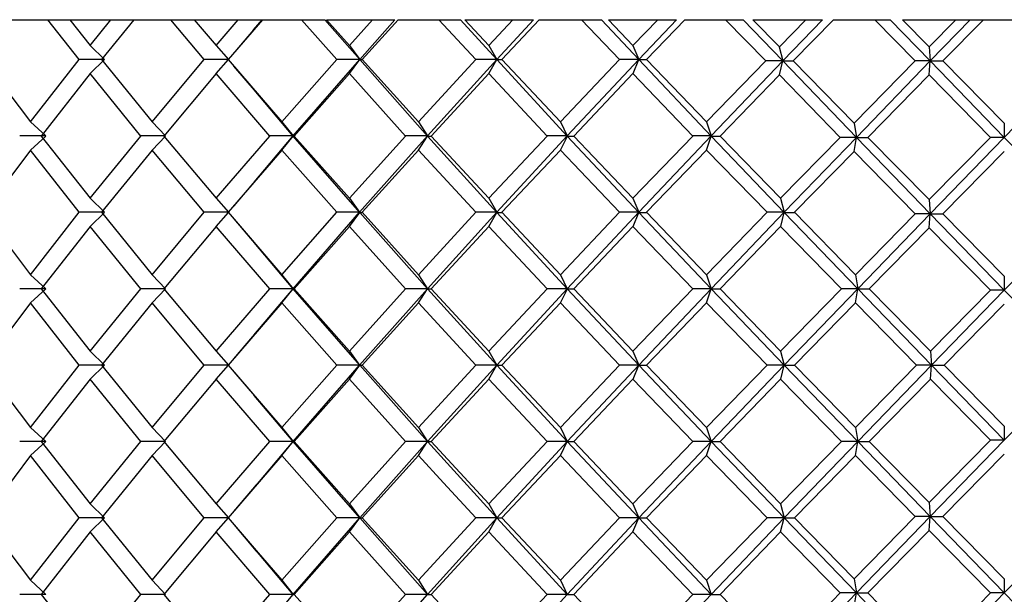
# Paper-space layout '_Right' of a CAD drawing. Units: millimetres. Extents: x -128 to 23, y -72 to 94.
# Drawn here: x -10 to 0, y 88 to 94 of the extents above; entities that cross this region are included whole.
import ezdxf

# ---------------------------------------------------------------- set-up
doc = ezdxf.new("R2010")
doc.units = ezdxf.units.MM

psp = doc.layouts.new('_Right')

# ---------------------------------------------------------------- linework, layer by layer
at = {"color": 7, "linetype": 'Continuous', "lineweight": 25}
for p, q in [((-13.29, 93.6), (-7.629, 93.6)), ((-9.51, 93.19), (-9.832, 93.6)), ((-9.606, 93.6), (-9.396, 93.335)), ((-9.396, 93.335), (-9.183, 93.6)), ((-8.948, 93.6), (-9.28, 93.19)), ((-8.224, 93.19), (-8.567, 93.6)), ((-8.326, 93.6), (-8.101, 93.335)), ((-8.101, 93.335), (-7.875, 93.6)), ((-7.626, 93.6), (-7.978, 93.19)), ((-7.718, 93.495), (-7.629, 93.6)), ((-7.626, 93.6), (-6.985, 93.6)), ((-6.86, 93.19), (-7.223, 93.6)), ((-6.626, 93.19), (-6.985, 93.6)), ((-6.968, 93.6), (-6.264, 93.6)), ((-6.968, 93.6), (-6.732, 93.335)), ((-6.732, 93.335), (-6.493, 93.6)), ((-6.626, 93.19), (-6.264, 93.6)), ((-6.232, 93.6), (-6.602, 93.19)), ((-6.232, 93.6), (-5.589, 93.6)), ((-5.433, 93.19), (-5.811, 93.6)), ((-5.216, 93.19), (-5.589, 93.6)), ((-5.545, 93.6), (-4.839, 93.6)), ((-5.545, 93.6), (-5.299, 93.335)), ((-5.299, 93.335), (-5.051, 93.6)), ((-5.216, 93.19), (-4.839, 93.6)), ((-4.78, 93.6), (-5.164, 93.19)), ((-4.78, 93.6), (-4.142, 93.6)), ((-3.955, 93.19), (-4.345, 93.6)), ((-3.757, 93.19), (-4.142, 93.6)), ((-4.07, 93.6), (-3.37, 93.6)), ((-4.07, 93.6), (-3.817, 93.335)), ((-3.817, 93.335), (-3.562, 93.6)), ((-3.757, 93.19), (-3.37, 93.6)), ((-3.284, 93.6), (-3.678, 93.19)), ((-3.284, 93.6), (-2.682, 93.6)), ((-2.453, 93.176), (-2.865, 93.6)), ((-2.276, 93.176), (-2.683, 93.6)), ((-2.585, 93.6), (-1.869, 93.6)), ((-2.585, 93.6), (-2.312, 93.32)), ((-2.312, 93.32), (-2.039, 93.6)), ((-2.276, 93.176), (-1.869, 93.6)), ((-1.757, 93.6), (-2.172, 93.176)), ((-1.757, 93.6), (-1.172, 93.6)), ((-0.915, 93.176), (-1.332, 93.6)), ((-0.761, 93.176), (-1.172, 93.6)), ((-1.048, 93.6), (1.048, 93.6)), ((-1.048, 93.6), (-0.773, 93.32)), ((-0.773, 93.32), (-0.498, 93.6)), ((-0.761, 93.176), (-0.35, 93.6)), ((-0.213, 93.6), (-0.631, 93.176)), ((-7.718, 93.496), (-7.909, 93.271)), ((-9.396, 93.335), (-9.249, 93.19)), ((-8.101, 93.335), (-7.975, 93.19)), ((-6.732, 93.335), (-6.626, 93.19)), ((-5.299, 93.335), (-5.216, 93.19)), ((-3.817, 93.335), (-3.757, 93.19)), ((-2.313, 93.32), (-2.276, 93.176)), ((-0.773, 93.32), (-0.761, 93.176)), ((-10.495, 93.19), (-10.01, 92.55)), ((-10.01, 92.55), (-9.51, 93.19)), ((-9.249, 93.19), (-9.51, 93.19)), ((-9.395, 93.046), (-9.249, 93.19)), ((-9.28, 93.19), (-8.759, 92.55)), ((-8.759, 92.55), (-8.224, 93.19)), ((-7.975, 93.19), (-8.224, 93.19)), ((-8.101, 93.046), (-7.975, 93.19)), ((-7.978, 93.19), (-7.425, 92.55)), ((-7.922, 93.124), (-7.69, 92.852)), ((-7.425, 92.55), (-6.86, 93.19)), ((-7.309, 92.406), (-6.626, 93.19)), ((-6.626, 93.19), (-6.86, 93.19)), ((-6.731, 93.046), (-6.626, 93.19)), ((-5.928, 92.405), (-6.626, 93.19)), ((-6.626, 93.19), (-6.602, 93.19)), ((-6.602, 93.19), (-6.022, 92.55)), ((-6.022, 92.55), (-5.433, 93.19)), ((-5.928, 92.406), (-5.216, 93.19)), ((-5.216, 93.19), (-5.433, 93.19)), ((-5.299, 93.046), (-5.216, 93.19)), ((-4.492, 92.405), (-5.216, 93.19)), ((-5.216, 93.19), (-5.164, 93.19)), ((-5.164, 93.19), (-4.563, 92.55)), ((-4.563, 92.55), (-3.955, 93.19)), ((-4.492, 92.406), (-3.757, 93.19)), ((-3.757, 93.19), (-3.955, 93.19)), ((-3.816, 93.046), (-3.757, 93.19)), ((-3.013, 92.405), (-3.757, 93.19)), ((-3.757, 93.19), (-3.678, 93.19)), ((-3.678, 93.19), (-3.061, 92.55)), ((-3.061, 92.55), (-2.453, 93.176)), ((-3.013, 92.406), (-2.276, 93.176)), ((-2.276, 93.176), (-2.453, 93.176)), ((-2.312, 93.032), (-2.276, 93.176)), ((-1.521, 92.391), (-2.276, 93.176)), ((-2.276, 93.176), (-2.172, 93.176)), ((-2.172, 93.176), (-1.545, 92.536)), ((-1.545, 92.536), (-0.915, 93.176)), ((-1.521, 92.391), (-0.761, 93.176)), ((-0.761, 93.176), (-0.915, 93.176)), ((-0.773, 93.032), (-0.761, 93.176)), ((0, 92.391), (-0.761, 93.176)), ((-0.761, 93.176), (-0.631, 93.176)), ((-0.631, 93.176), (0, 92.536)), ((0, 92.391), (0.761, 93.176)), ((-9.396, 93.046), (-9.899, 92.405)), ((-8.877, 92.405), (-9.396, 93.046)), ((-8.101, 93.046), (-8.639, 92.405)), ((-7.551, 92.405), (-8.101, 93.046)), ((-6.732, 93.046), (-7.299, 92.405)), ((-6.154, 92.405), (-6.732, 93.046)), ((-5.299, 93.046), (-5.89, 92.405)), ((-4.699, 92.405), (-5.299, 93.046)), ((-3.817, 93.046), (-4.426, 92.405)), ((-3.201, 92.405), (-3.817, 93.046)), ((-2.312, 93.032), (-2.921, 92.405)), ((-1.686, 92.391), (-2.312, 93.032)), ((-0.773, 93.032), (-1.403, 92.391)), ((-0.142, 92.391), (-0.773, 93.032)), ((-7.309, 92.405), (-7.712, 92.881)), ((-10.01, 92.55), (-9.854, 92.406)), ((-8.759, 92.55), (-8.622, 92.406)), ((-7.425, 92.55), (-7.309, 92.406)), ((-6.022, 92.55), (-5.928, 92.406)), ((-4.563, 92.55), (-4.492, 92.406)), ((-3.061, 92.55), (-3.013, 92.406)), ((-1.545, 92.536), (-1.521, 92.391)), ((0, 92.536), (0, 92.391)), ((-9.854, 92.406), (-10.121, 92.406)), ((-10.01, 92.261), (-9.854, 92.405)), ((-9.899, 92.405), (-9.396, 91.765)), ((-9.396, 91.765), (-8.877, 92.405)), ((-8.622, 92.406), (-8.877, 92.406)), ((-8.758, 92.261), (-8.622, 92.405)), ((-8.639, 92.405), (-8.101, 91.765)), ((-8.101, 91.765), (-7.551, 92.405)), ((-7.711, 91.932), (-7.309, 92.406)), ((-7.309, 92.406), (-7.551, 92.406)), ((-7.425, 92.261), (-7.309, 92.405)), ((-6.626, 91.62), (-7.309, 92.405)), ((-7.309, 92.405), (-7.299, 92.405)), ((-7.299, 92.405), (-6.732, 91.765)), ((-6.732, 91.765), (-6.154, 92.405)), ((-6.627, 91.621), (-5.928, 92.406)), ((-5.928, 92.406), (-6.154, 92.406)), ((-6.022, 92.261), (-5.928, 92.405)), ((-5.216, 91.62), (-5.928, 92.405)), ((-5.928, 92.405), (-5.89, 92.405)), ((-5.89, 92.405), (-5.299, 91.765)), ((-5.299, 91.765), (-4.699, 92.405)), ((-5.216, 91.621), (-4.492, 92.406)), ((-4.492, 92.406), (-4.699, 92.406)), ((-4.563, 92.261), (-4.491, 92.405)), ((-3.757, 91.62), (-4.492, 92.405)), ((-4.491, 92.405), (-4.426, 92.405)), ((-4.426, 92.405), (-3.817, 91.765)), ((-3.817, 91.765), (-3.201, 92.405)), ((-3.757, 91.621), (-3.013, 92.406)), ((-3.013, 92.406), (-3.201, 92.406)), ((-3.061, 92.261), (-3.013, 92.405)), ((-2.263, 91.62), (-3.013, 92.405)), ((-3.013, 92.405), (-2.921, 92.405)), ((-2.921, 92.405), (-2.299, 91.765)), ((-2.299, 91.765), (-1.686, 92.391)), ((-2.263, 91.621), (-1.521, 92.391)), ((-1.521, 92.391), (-1.686, 92.391)), ((-1.544, 92.247), (-1.52, 92.391)), ((-0.761, 91.606), (-1.521, 92.391)), ((-1.52, 92.391), (-1.403, 92.391)), ((-1.403, 92.391), (-0.773, 91.751)), ((-0.773, 91.751), (-0.142, 92.391)), ((-0.761, 91.607), (0, 92.391)), ((0, 92.391), (-0.142, 92.391)), ((0.761, 91.606), (0, 92.391)), ((-10.01, 92.261), (-10.495, 91.621)), ((-9.51, 91.621), (-10.01, 92.261)), ((-8.759, 92.261), (-9.28, 91.621)), ((-8.224, 91.621), (-8.759, 92.261)), ((-7.425, 92.261), (-7.978, 91.621)), ((-6.86, 91.621), (-7.425, 92.261)), ((-6.022, 92.261), (-6.602, 91.621)), ((-5.433, 91.621), (-6.022, 92.261)), ((-4.563, 92.261), (-5.164, 91.621)), ((-3.955, 91.621), (-4.563, 92.261)), ((-3.061, 92.261), (-3.678, 91.621)), ((-2.439, 91.621), (-3.061, 92.261)), ((-1.545, 92.247), (-2.158, 91.621)), ((-0.915, 91.606), (-1.545, 92.247)), ((0, 92.247), (-0.631, 91.606)), ((-7.688, 91.961), (-7.921, 91.687)), ((-9.396, 91.765), (-9.249, 91.621)), ((-8.102, 91.765), (-7.975, 91.621)), ((-6.732, 91.765), (-6.627, 91.621)), ((-5.299, 91.765), (-5.216, 91.621)), ((-3.817, 91.765), (-3.757, 91.621)), ((-2.299, 91.765), (-2.263, 91.621)), ((-0.773, 91.751), (-0.761, 91.607)), ((-10.495, 91.621), (-10.01, 90.98)), ((-10.01, 90.98), (-9.51, 91.621)), ((-9.249, 91.621), (-9.51, 91.621)), ((-9.395, 91.476), (-9.248, 91.62)), ((-9.28, 91.621), (-8.759, 90.98)), ((-8.759, 90.98), (-8.224, 91.621)), ((-7.975, 91.621), (-8.224, 91.621)), ((-8.101, 91.476), (-7.975, 91.62)), ((-7.978, 91.621), (-7.425, 90.98)), ((-7.425, 90.98), (-6.86, 91.621)), ((-7.309, 90.836), (-6.627, 91.621)), ((-6.627, 91.621), (-6.86, 91.621)), ((-6.731, 91.476), (-6.626, 91.62)), ((-5.928, 90.836), (-6.626, 91.62)), ((-6.626, 91.62), (-6.602, 91.62)), ((-6.602, 91.621), (-6.022, 90.98)), ((-6.022, 90.98), (-5.433, 91.621)), ((-5.928, 90.836), (-5.216, 91.621)), ((-5.216, 91.621), (-5.433, 91.621)), ((-5.299, 91.476), (-5.216, 91.62)), ((-4.492, 90.836), (-5.216, 91.62)), ((-5.216, 91.62), (-5.164, 91.62)), ((-5.164, 91.621), (-4.563, 90.98)), ((-4.563, 90.98), (-3.955, 91.621)), ((-4.492, 90.836), (-3.757, 91.621)), ((-3.757, 91.621), (-3.955, 91.621)), ((-3.816, 91.476), (-3.757, 91.62)), ((-3.013, 90.836), (-3.757, 91.62)), ((-3.757, 91.62), (-3.678, 91.62)), ((-3.678, 91.621), (-3.061, 90.98)), ((-3.061, 90.98), (-2.439, 91.621)), ((-3.014, 90.836), (-2.263, 91.621)), ((-2.263, 91.621), (-2.44, 91.621)), ((-2.298, 91.476), (-2.262, 91.62)), ((-1.507, 90.836), (-2.263, 91.62)), ((-2.262, 91.62), (-2.158, 91.62)), ((-2.158, 91.621), (-1.531, 90.98)), ((-1.531, 90.98), (-0.915, 91.606)), ((-1.507, 90.836), (-0.761, 91.607)), ((-0.761, 91.607), (-0.916, 91.607)), ((-0.773, 91.462), (-0.761, 91.606)), ((-0.761, 91.606), (-0.631, 91.606)), ((0, 90.822), (-0.761, 91.606)), ((-0.631, 91.606), (0, 90.966)), ((0, 90.822), (0.761, 91.607)), ((-7.921, 91.554), (-7.689, 91.282)), ((-9.396, 91.476), (-9.899, 90.836)), ((-8.877, 90.836), (-9.396, 91.476)), ((-8.101, 91.476), (-8.639, 90.836)), ((-7.551, 90.836), (-8.101, 91.476)), ((-6.732, 91.476), (-7.299, 90.836)), ((-6.154, 90.836), (-6.732, 91.476)), ((-5.299, 91.476), (-5.89, 90.836)), ((-4.699, 90.836), (-5.299, 91.476)), ((-3.817, 91.476), (-4.426, 90.836)), ((-3.201, 90.836), (-3.817, 91.476)), ((-2.299, 91.476), (-2.921, 90.836)), ((-1.672, 90.836), (-2.299, 91.476)), ((-0.773, 91.462), (-1.389, 90.836)), ((-0.142, 90.822), (-0.773, 91.462)), ((-7.309, 90.836), (-7.712, 91.31)), ((-10.011, 90.98), (-9.854, 90.836)), ((-8.759, 90.98), (-8.622, 90.836)), ((-7.425, 90.98), (-7.309, 90.836)), ((-6.022, 90.98), (-5.928, 90.836)), ((-4.563, 90.98), (-4.492, 90.836)), ((-3.061, 90.98), (-3.014, 90.836)), ((-1.531, 90.98), (-1.507, 90.836)), ((0, 90.966), (0, 90.822)), ((-9.854, 90.836), (-10.121, 90.836)), ((-10.01, 90.691), (-9.854, 90.836)), ((-9.899, 90.836), (-9.396, 90.195)), ((-9.396, 90.195), (-8.877, 90.836)), ((-8.622, 90.836), (-8.878, 90.836)), ((-8.758, 90.691), (-8.622, 90.836)), ((-8.639, 90.836), (-8.101, 90.195)), ((-8.101, 90.195), (-7.551, 90.836)), ((-7.713, 90.36), (-7.309, 90.836)), ((-7.309, 90.836), (-7.551, 90.836)), ((-7.425, 90.691), (-7.309, 90.836)), ((-6.626, 90.051), (-7.309, 90.836)), ((-7.309, 90.836), (-7.299, 90.836)), ((-7.299, 90.836), (-6.732, 90.195)), ((-6.732, 90.195), (-6.154, 90.836)), ((-6.627, 90.051), (-5.928, 90.836)), ((-5.928, 90.836), (-6.154, 90.836)), ((-6.022, 90.691), (-5.928, 90.836)), ((-5.216, 90.051), (-5.928, 90.836)), ((-5.928, 90.836), (-5.89, 90.836)), ((-5.89, 90.836), (-5.299, 90.195)), ((-5.299, 90.195), (-4.699, 90.836)), ((-5.216, 90.051), (-4.492, 90.836)), ((-4.492, 90.836), (-4.699, 90.836)), ((-4.563, 90.691), (-4.491, 90.836)), ((-3.757, 90.051), (-4.492, 90.836)), ((-4.491, 90.836), (-4.426, 90.836)), ((-4.426, 90.836), (-3.817, 90.195)), ((-3.817, 90.195), (-3.201, 90.836)), ((-3.757, 90.051), (-3.014, 90.836)), ((-3.014, 90.836), (-3.201, 90.836)), ((-3.061, 90.691), (-3.013, 90.836)), ((-2.263, 90.051), (-3.013, 90.836)), ((-3.013, 90.836), (-2.921, 90.836)), ((-2.921, 90.836), (-2.299, 90.195)), ((-2.299, 90.195), (-1.672, 90.836)), ((-2.263, 90.051), (-1.507, 90.836)), ((-1.507, 90.836), (-1.673, 90.836)), ((-1.531, 90.691), (-1.507, 90.836)), ((-0.747, 90.051), (-1.507, 90.836)), ((-1.507, 90.836), (-1.389, 90.836)), ((-1.389, 90.836), (-0.759, 90.195)), ((-0.142, 90.822), (-0.759, 90.195)), ((-0.748, 90.051), (0, 90.822)), ((0, 90.822), (-0.143, 90.822)), ((0.747, 90.051), (0, 90.822)), ((-10.01, 90.691), (-10.495, 90.051)), ((-9.51, 90.051), (-10.01, 90.691)), ((-8.759, 90.691), (-9.28, 90.051)), ((-8.224, 90.051), (-8.759, 90.691)), ((-7.425, 90.691), (-7.978, 90.051)), ((-6.86, 90.051), (-7.425, 90.691)), ((-6.022, 90.691), (-6.602, 90.051)), ((-5.433, 90.051), (-6.022, 90.691)), ((-4.563, 90.691), (-5.164, 90.051)), ((-3.955, 90.051), (-4.563, 90.691)), ((-3.061, 90.691), (-3.678, 90.051)), ((-2.439, 90.051), (-3.061, 90.691)), ((-1.531, 90.691), (-2.158, 90.051)), ((-0.901, 90.051), (-1.531, 90.691)), ((-0.617, 90.051), (0, 90.677)), ((-7.69, 90.389), (-7.922, 90.116)), ((-9.396, 90.196), (-9.249, 90.051)), ((-8.102, 90.196), (-7.975, 90.051)), ((-6.732, 90.196), (-6.627, 90.051)), ((-5.299, 90.196), (-5.216, 90.051)), ((-3.817, 90.196), (-3.757, 90.051)), ((-2.299, 90.196), (-2.263, 90.051)), ((-0.76, 90.196), (-0.748, 90.051)), ((-10.495, 90.051), (-10.01, 89.41)), ((-10.01, 89.41), (-9.51, 90.051)), ((-9.249, 90.051), (-9.51, 90.051)), ((-9.395, 89.906), (-9.249, 90.051)), ((-9.28, 90.051), (-8.759, 89.41)), ((-8.759, 89.41), (-8.224, 90.051)), ((-7.975, 90.051), (-8.224, 90.051)), ((-8.101, 89.906), (-7.975, 90.051)), ((-7.978, 90.051), (-7.425, 89.41)), ((-7.92, 89.983), (-7.687, 89.71)), ((-7.425, 89.41), (-6.86, 90.051)), ((-7.309, 89.266), (-6.627, 90.051)), ((-6.627, 90.051), (-6.861, 90.051)), ((-6.731, 89.906), (-6.626, 90.051)), ((-5.928, 89.266), (-6.626, 90.051)), ((-6.626, 90.051), (-6.602, 90.051)), ((-6.602, 90.051), (-6.022, 89.41)), ((-6.022, 89.41), (-5.433, 90.051)), ((-5.928, 89.266), (-5.216, 90.051)), ((-5.216, 90.051), (-5.433, 90.051)), ((-5.299, 89.906), (-5.216, 90.051)), ((-4.492, 89.266), (-5.216, 90.051)), ((-5.216, 90.051), (-5.164, 90.051)), ((-5.164, 90.051), (-4.563, 89.41)), ((-4.563, 89.41), (-3.955, 90.051)), ((-4.492, 89.266), (-3.757, 90.051)), ((-3.757, 90.051), (-3.955, 90.051)), ((-3.816, 89.906), (-3.757, 90.051)), ((-3.013, 89.266), (-3.757, 90.051)), ((-3.757, 90.051), (-3.678, 90.051)), ((-3.678, 90.051), (-3.061, 89.41)), ((-3.061, 89.41), (-2.439, 90.051)), ((-3.014, 89.266), (-2.263, 90.051)), ((-2.263, 90.051), (-2.44, 90.051)), ((-2.298, 89.906), (-2.263, 90.051)), ((-1.507, 89.266), (-2.263, 90.051)), ((-2.263, 90.051), (-2.158, 90.051)), ((-2.158, 90.051), (-1.531, 89.41)), ((-0.901, 90.051), (-1.531, 89.41)), ((-1.507, 89.266), (-0.748, 90.051)), ((-0.748, 90.051), (-0.902, 90.051)), ((-0.759, 89.906), (-0.747, 90.051)), ((0, 89.28), (-0.747, 90.051)), ((-0.747, 90.051), (-0.617, 90.051)), ((-0.617, 90.051), (0, 89.425)), ((0, 89.28), (0.747, 90.051)), ((-9.396, 89.907), (-9.899, 89.266)), ((-8.877, 89.266), (-9.396, 89.907)), ((-8.101, 89.907), (-8.639, 89.266)), ((-7.551, 89.266), (-8.101, 89.907)), ((-6.732, 89.907), (-7.299, 89.266)), ((-6.154, 89.266), (-6.732, 89.907)), ((-5.299, 89.907), (-5.89, 89.266)), ((-4.699, 89.266), (-5.299, 89.907)), ((-3.817, 89.907), (-4.426, 89.266)), ((-3.201, 89.266), (-3.817, 89.907)), ((-2.299, 89.907), (-2.921, 89.266)), ((-1.672, 89.266), (-2.299, 89.907)), ((-1.389, 89.266), (-0.759, 89.907)), ((-0.142, 89.28), (-0.759, 89.907)), ((-7.309, 89.266), (-7.71, 89.739)), ((-10.011, 89.411), (-9.854, 89.266)), ((-8.759, 89.411), (-8.622, 89.266)), ((-7.425, 89.411), (-7.309, 89.266)), ((-6.022, 89.411), (-5.928, 89.266)), ((-4.563, 89.411), (-4.492, 89.266)), ((-3.061, 89.411), (-3.014, 89.266)), ((-1.531, 89.411), (-1.507, 89.266)), ((0, 89.425), (0, 89.28)), ((-0.773, 88.64), (-0.142, 89.28)), ((-0.761, 88.496), (0, 89.28)), ((0, 89.28), (-0.142, 89.28)), ((-9.854, 89.266), (-10.121, 89.266)), ((-10.01, 89.122), (-9.854, 89.266)), ((-9.899, 89.266), (-9.396, 88.626)), ((-9.396, 88.626), (-8.877, 89.266)), ((-8.622, 89.266), (-8.877, 89.266)), ((-8.759, 89.122), (-8.622, 89.266)), ((-8.639, 89.266), (-8.101, 88.626)), ((-8.101, 88.626), (-7.551, 89.266)), ((-7.712, 88.791), (-7.309, 89.266)), ((-7.309, 89.266), (-7.551, 89.266)), ((-7.425, 89.122), (-7.309, 89.266)), ((-6.626, 88.481), (-7.309, 89.266)), ((-7.309, 89.266), (-7.299, 89.266)), ((-7.299, 89.266), (-6.732, 88.626)), ((-6.732, 88.626), (-6.154, 89.266)), ((-6.626, 88.481), (-5.928, 89.266)), ((-5.928, 89.266), (-6.154, 89.266)), ((-6.022, 89.122), (-5.928, 89.266)), ((-5.216, 88.481), (-5.928, 89.266)), ((-5.928, 89.266), (-5.89, 89.266)), ((-5.89, 89.266), (-5.299, 88.626)), ((-5.299, 88.626), (-4.699, 89.266)), ((-5.216, 88.481), (-4.492, 89.266)), ((-4.492, 89.266), (-4.699, 89.266)), ((-4.563, 89.122), (-4.492, 89.266)), ((-3.757, 88.481), (-4.492, 89.266)), ((-4.492, 89.266), (-4.426, 89.266)), ((-4.426, 89.266), (-3.817, 88.626)), ((-3.817, 88.626), (-3.201, 89.266)), ((-3.757, 88.481), (-3.014, 89.266)), ((-3.014, 89.266), (-3.201, 89.266)), ((-3.061, 89.122), (-3.013, 89.266)), ((-2.263, 88.481), (-3.013, 89.266)), ((-3.013, 89.266), (-2.921, 89.266)), ((-2.921, 89.266), (-2.299, 88.626)), ((-1.672, 89.266), (-2.299, 88.626)), ((-2.263, 88.481), (-1.507, 89.266)), ((-1.507, 89.266), (-1.673, 89.266)), ((-1.531, 89.122), (-1.507, 89.266)), ((-1.507, 89.266), (-1.389, 89.266)), ((-0.761, 88.495), (-1.507, 89.266)), ((-1.389, 89.266), (-0.773, 88.64)), ((-10.01, 89.122), (-10.495, 88.481)), ((-9.51, 88.481), (-10.01, 89.122)), ((-8.759, 89.122), (-9.28, 88.481)), ((-8.224, 88.481), (-8.759, 89.122)), ((-7.425, 89.122), (-7.978, 88.481)), ((-6.86, 88.481), (-7.425, 89.122)), ((-6.022, 89.122), (-6.602, 88.481)), ((-4.563, 89.122), (-5.164, 88.481)), ((-3.955, 88.481), (-4.563, 89.122)), ((-3.061, 89.122), (-3.678, 88.481)), ((-2.439, 88.481), (-3.061, 89.122)), ((-2.158, 88.481), (-1.531, 89.122)), ((-0.915, 88.495), (-1.531, 89.122)), ((0, 89.136), (-0.631, 88.495)), ((-7.69, 88.82), (-7.922, 88.547)), ((-9.396, 88.626), (-9.249, 88.481)), ((-8.101, 88.626), (-7.975, 88.481)), ((-6.732, 88.626), (-6.626, 88.481)), ((-5.299, 88.626), (-5.216, 88.481)), ((-3.817, 88.626), (-3.757, 88.481)), ((-2.299, 88.626), (-2.263, 88.481)), ((-0.773, 88.64), (-0.761, 88.496)), ((-10.495, 88.481), (-10.01, 87.841)), ((-10.01, 87.841), (-9.51, 88.481)), ((-9.249, 88.481), (-9.51, 88.481)), ((-9.396, 88.337), (-9.249, 88.481)), ((-9.28, 88.481), (-8.759, 87.841)), ((-8.759, 87.841), (-8.224, 88.481)), ((-7.975, 88.481), (-8.224, 88.481)), ((-8.101, 88.337), (-7.975, 88.481)), ((-7.425, 87.841), (-6.86, 88.481)), ((-7.309, 87.696), (-6.626, 88.481)), ((-6.626, 88.481), (-6.86, 88.481)), ((-6.732, 88.337), (-6.626, 88.481)), ((-6.626, 88.481), (-6.602, 88.481)), ((-5.928, 87.696), (-6.626, 88.481)), ((-6.602, 88.481), (-6.022, 87.841)), ((-6.022, 87.841), (-5.433, 88.481)), ((-5.928, 87.696), (-5.216, 88.481)), ((-5.216, 88.481), (-5.433, 88.481)), ((-5.299, 88.337), (-5.216, 88.481)), ((-5.216, 88.481), (-5.164, 88.481)), ((-4.492, 87.696), (-5.216, 88.481)), ((-5.164, 88.481), (-4.563, 87.841)), ((-4.563, 87.841), (-3.955, 88.481)), ((-4.492, 87.696), (-3.757, 88.481)), ((-3.757, 88.481), (-3.955, 88.481)), ((-3.817, 88.337), (-3.757, 88.481)), ((-3.757, 88.481), (-3.678, 88.481)), ((-3.013, 87.696), (-3.757, 88.481)), ((-3.678, 88.481), (-3.061, 87.841)), ((-2.439, 88.481), (-3.061, 87.841)), ((-3.013, 87.696), (-2.263, 88.481)), ((-2.263, 88.481), (-2.439, 88.481)), ((-2.299, 88.337), (-2.263, 88.481)), ((-2.263, 88.481), (-2.158, 88.481)), ((-1.521, 87.71), (-2.263, 88.481)), ((-2.158, 88.481), (-1.545, 87.855)), ((-1.545, 87.855), (-0.915, 88.495)), ((-1.521, 87.711), (-0.761, 88.496)), ((-0.761, 88.496), (-0.915, 88.495)), ((-0.773, 88.351), (-0.761, 88.495)), ((-0.761, 88.495), (-0.631, 88.495)), ((0, 87.71), (-0.761, 88.495)), ((-0.631, 88.495), (0, 87.855)), ((0, 87.711), (0.761, 88.496)), ((-7.921, 88.414), (-7.689, 88.141)), ((-9.396, 88.337), (-9.899, 87.696)), ((-8.877, 87.696), (-9.396, 88.337)), ((-8.101, 88.337), (-8.639, 87.696)), ((-7.551, 87.696), (-8.101, 88.337)), ((-6.732, 88.337), (-7.299, 87.696)), ((-6.154, 87.696), (-6.732, 88.337)), ((-5.299, 88.337), (-5.89, 87.696)), ((-4.699, 87.696), (-5.299, 88.337)), ((-3.817, 88.337), (-4.426, 87.696)), ((-3.201, 87.696), (-3.817, 88.337)), ((-2.921, 87.696), (-2.299, 88.337)), ((-1.686, 87.711), (-2.299, 88.337)), ((-0.773, 88.351), (-1.403, 87.711)), ((-0.142, 87.711), (-0.773, 88.351)), ((-7.309, 87.696), (-7.711, 88.17)), ((-1.545, 87.855), (-1.521, 87.711)), ((0, 87.855), (0, 87.711)), ((-10.01, 87.841), (-9.854, 87.696)), ((-8.759, 87.841), (-8.622, 87.696)), ((-7.425, 87.841), (-7.309, 87.696)), ((-6.022, 87.841), (-5.928, 87.696)), ((-4.563, 87.841), (-4.492, 87.696)), ((-3.061, 87.841), (-3.013, 87.696)), ((-9.854, 87.696), (-10.121, 87.696)), ((-9.899, 87.696), (-9.396, 87.056)), ((-9.396, 87.056), (-8.877, 87.696)), ((-8.622, 87.696), (-8.877, 87.696)), ((-8.639, 87.696), (-8.101, 87.056)), ((-8.101, 87.056), (-7.551, 87.696)), ((-7.709, 87.224), (-7.309, 87.696)), ((-7.309, 87.696), (-7.551, 87.696)), ((-7.309, 87.696), (-7.299, 87.696)), ((-7.299, 87.696), (-6.732, 87.056)), ((-6.732, 87.056), (-6.154, 87.696)), ((-6.626, 86.912), (-5.928, 87.696)), ((-5.928, 87.696), (-6.154, 87.696)), ((-5.928, 87.696), (-5.89, 87.696)), ((-5.89, 87.696), (-5.299, 87.056)), ((-5.299, 87.056), (-4.699, 87.696)), ((-5.216, 86.912), (-4.492, 87.696)), ((-4.492, 87.696), (-4.699, 87.696)), ((-4.492, 87.696), (-4.426, 87.696)), ((-4.426, 87.696), (-3.817, 87.056)), ((-3.201, 87.696), (-3.817, 87.056)), ((-3.757, 86.912), (-3.013, 87.696)), ((-3.013, 87.696), (-3.201, 87.696)), ((-3.013, 87.696), (-2.921, 87.696)), ((-2.921, 87.696), (-2.312, 87.07)), ((-2.312, 87.07), (-1.686, 87.711)), ((-2.276, 86.926), (-1.521, 87.711)), ((-1.521, 87.711), (-1.686, 87.711)), ((-1.545, 87.566), (-1.521, 87.711)), ((-1.521, 87.711), (-1.403, 87.711)), ((-0.761, 86.926), (-1.521, 87.71)), ((-1.403, 87.711), (-0.773, 87.07)), ((-0.773, 87.07), (-0.142, 87.711)), ((-0.761, 86.926), (0, 87.711)), ((0, 87.711), (-0.142, 87.711)), ((0.761, 86.926), (0, 87.71))]:
    psp.add_line(p, q, dxfattribs=at)
at = {"color": 7, "linetype": 'Continuous', "lineweight": 25, "flags": 128}
for points in [[(-5.433, 88.481), (-5.764, 88.84), (-6.022, 89.122)], [(-7.978, 88.481), (-7.67, 88.122), (-7.425, 87.841)]]:
    psp.add_lwpolyline(points, dxfattribs=at)

doc.saveas('drawing.dxf')
